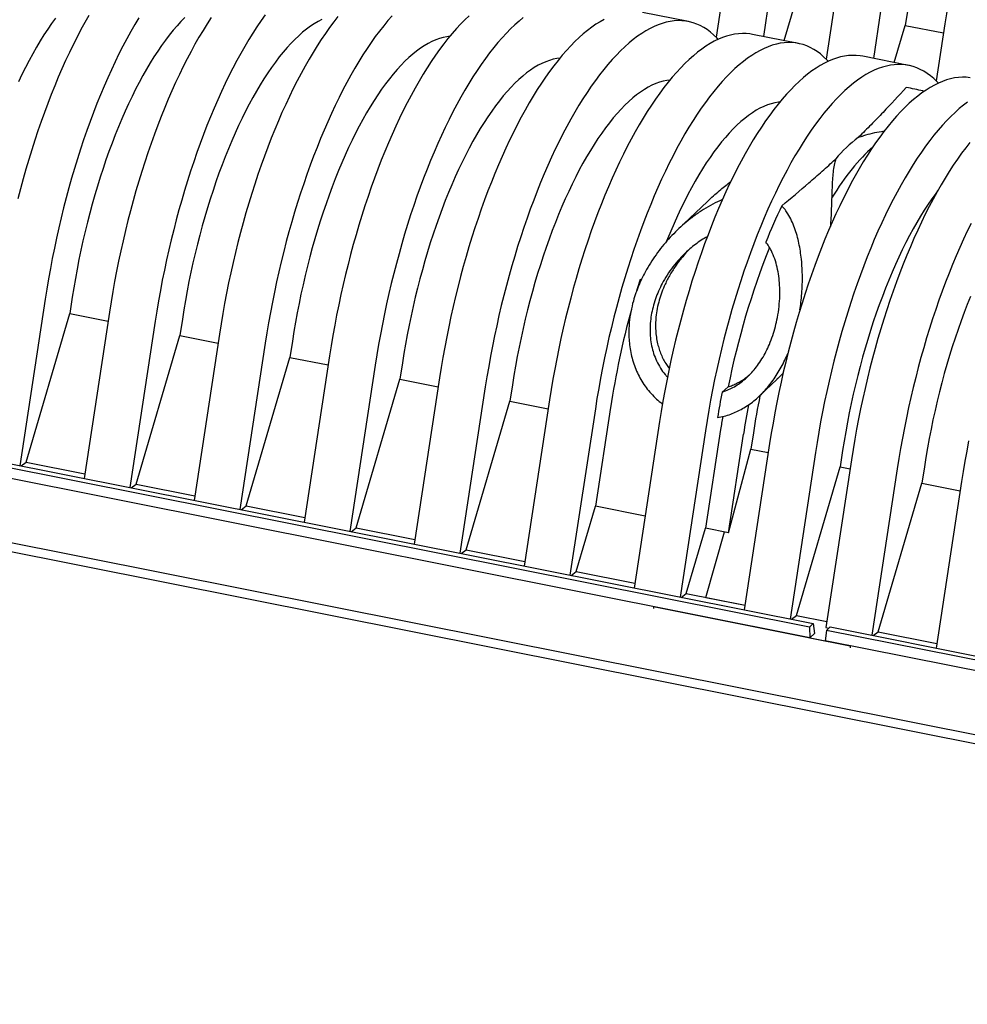
# Model space of a CAD drawing. Units: millimetres. Extents: x 349 to 14763, y 245 to 8947.
# Drawn here: x 5836 to 6259, y 3956 to 4396 of the extents above; entities that cross this region are included whole.
import ezdxf

# ---------------------------------------------------------------- set-up
doc = ezdxf.new("R2010")
doc.units = ezdxf.units.MM
doc.header["$LTSCALE"] = 35

msp = doc.modelspace()

# ---------------------------------------------------------------- linework, layer by layer
at = {"color": 7, "linetype": 'Continuous', "lineweight": 25}
for p, q in [((6150.81, 4413.49), (6146.93, 4388.02)), ((6171.27, 4409.42), (6168.05, 4388.31)), ((6177.4, 4386.45), (6182.3, 4403.06)), ((6200, 4403.71), (6196.11, 4378.23)), ((6232.59, 4400.55), (6231.48, 4393.27)), ((6134.55, 4394.98), (6114.09, 4399.05)), ((6220.45, 4399.64), (6217.24, 4378.53)), ((6226.59, 4376.67), (6231.48, 4393.27)), ((6231.48, 4393.27), (6248.56, 4389.87)), ((6249.18, 4393.92), (6245.3, 4368.45)), ((6183.74, 4385.19), (6163.28, 4389.26)), ((6232.92, 4375.41), (6212.46, 4379.48)), ((6143.1, 4314.6), (6129.84, 4302)), ((6188.71, 4124.34), (5372.79, 4286.68)), ((5374.45, 4288.25), (6190.37, 4125.92)), ((5217.22, 4284.37), (6840.9, 3961.32)), ((6188.88, 4119.63), (5372.17, 4282.12)), ((5217.18, 4280.35), (6840.86, 3957.3)), ((6113.54, 4279.59), (6112.98, 4279.7)), ((5847.06, 4270.84), (5835.72, 4196.48)), ((5859.19, 4271.76), (5858.08, 4264.48)), ((5838.52, 4198.08), (5858.08, 4264.48)), ((5858.08, 4264.48), (5875.17, 4261.08)), ((5875.78, 4265.13), (5864.45, 4190.76)), ((5896.24, 4261.06), (5884.9, 4186.69)), ((5908.38, 4261.97), (5907.27, 4254.69)), ((5924.97, 4255.34), (5913.63, 4180.98)), ((5887.7, 4188.29), (5907.27, 4254.69)), ((5907.27, 4254.69), (5924.35, 4251.29)), ((5945.43, 4251.27), (5934.09, 4176.91)), ((5957.56, 4252.18), (5956.45, 4244.91)), ((5936.88, 4178.51), (5956.45, 4244.91)), ((5956.45, 4244.91), (5973.53, 4241.51)), ((5974.15, 4245.56), (5962.81, 4171.19)), ((6006.74, 4242.4), (6005.63, 4235.12)), ((5994.61, 4241.49), (5983.27, 4167.12)), ((5986.07, 4168.72), (6005.63, 4235.12)), ((6005.63, 4235.12), (6022.72, 4231.72)), ((6023.33, 4235.77), (6012, 4161.41)), ((6166.41, 4227.74), (6174.16, 4235.1)), ((6043.79, 4231.7), (6032.45, 4157.34)), ((6055.93, 4232.61), (6054.82, 4225.34)), ((6149.64, 4229.42), (6152.33, 4231.7)), ((6035.25, 4158.94), (6054.82, 4225.34)), ((6054.82, 4225.34), (6071.9, 4221.94)), ((6072.52, 4225.99), (6061.18, 4151.62)), ((6092.97, 4221.92), (6081.64, 4147.55)), ((6099.76, 4222.43), (6093.04, 4178.37)), ((6121.7, 4216.2), (6110.36, 4141.83)), ((6142.16, 4212.13), (6130.82, 4137.76)), ((6148.94, 4212.64), (6142.23, 4168.58)), ((6163.6, 4211.19), (6162.49, 4203.91)), ((6152.47, 4166.55), (6159.19, 4210.6)), ((6152.47, 4166.55), (6162.49, 4203.91)), ((6170.88, 4206.41), (6159.55, 4132.05)), ((6162.49, 4203.91), (6170.27, 4202.37)), ((6191.34, 4202.34), (6180, 4127.98)), ((6203.47, 4203.26), (6202.37, 4195.98)), ((5836.29, 4196.36), (5838.52, 4198.08)), ((5838.52, 4198.08), (5864.77, 4192.86)), ((6207.43, 4199.14), (6196, 4124.15)), ((6182.8, 4129.58), (6202.37, 4195.98)), ((6202.37, 4195.98), (6206.81, 4195.09)), ((6227.89, 4195.07), (6216.55, 4120.71)), ((6240.02, 4195.98), (6238.91, 4188.71)), ((6256.62, 4189.36), (6245.28, 4114.99)), ((5885.48, 4186.58), (5887.7, 4188.29)), ((5887.7, 4188.29), (5913.95, 4183.07)), ((6219.35, 4122.31), (6238.91, 4188.71)), ((6238.91, 4188.71), (6256, 4185.31)), ((5934.66, 4176.79), (5936.88, 4178.51)), ((5936.88, 4178.51), (5963.13, 4173.29)), ((6084.43, 4149.15), (6093.04, 4178.37)), ((6115.26, 4173.95), (6093.04, 4178.37)), ((5983.84, 4167.01), (5986.07, 4168.72)), ((5986.07, 4168.72), (6012.32, 4163.5)), ((6133.62, 4139.37), (6142.23, 4168.58)), ((6152.47, 4166.55), (6142.23, 4168.58)), ((6142.38, 4137.62), (6150.64, 4166.91)), ((6033.03, 4157.22), (6035.25, 4158.94)), ((6035.25, 4158.94), (6061.5, 4153.71)), ((6082.21, 4147.44), (6084.43, 4149.15)), ((6084.43, 4149.15), (6110.68, 4143.93)), ((6131.39, 4137.65), (6133.62, 4139.37)), ((6133.62, 4139.37), (6159.86, 4134.14)), ((6142.38, 4137.62), (6159.86, 4134.14)), ((6118.94, 4133.55), (6118.93, 4132.65)), ((6118.94, 4133.55), (6195.65, 4118.28)), ((6180.58, 4127.86), (6182.8, 4129.58)), ((6182.8, 4129.58), (6196.41, 4126.87)), ((6190.37, 4125.92), (6188.71, 4124.34)), ((6188.71, 4124.34), (6188.88, 4119.63)), ((6190.37, 4125.92), (6190.89, 4121.54)), ((6196, 4124.15), (6197.36, 4123.88)), ((6196.27, 4122.84), (6197.93, 4124.41)), ((6197.93, 4124.41), (7013.85, 3962.08)), ((6190.89, 4121.54), (6188.88, 4119.63)), ((6188.88, 4119.63), (6206.93, 4116.04)), ((6196.27, 4122.84), (6195.65, 4118.28)), ((7012.19, 3960.5), (6196.27, 4122.84)), ((6217.12, 4120.59), (6219.35, 4122.31)), ((6219.35, 4122.31), (6245.6, 4117.09)), ((7012.36, 3955.79), (6195.65, 4118.28)), ((6206.93, 4116.04), (6206.92, 4115.15))]:
    msp.add_line(p, q, dxfattribs=at)
at = {"color": 7, "linetype": 'Continuous', "lineweight": 25, "flags": 128}
for points in [[(6259.8, 4443.68), (6258.6, 4439.26), (6257.45, 4434.8), (6256.34, 4430.32), (6255.28, 4425.82), (6254.26, 4421.29), (6253.29, 4416.75), (6252.37, 4412.19), (6251.5, 4407.63), (6250.67, 4403.06), (6249.9, 4398.49), (6249.18, 4393.92)], [(5866.63, 4397.73), (5864.84, 4394.59), (5863.07, 4391.36), (5861.32, 4388.03), (5859.59, 4384.62), (5857.89, 4381.11), (5856.21, 4377.52), (5854.55, 4373.85), (5852.93, 4370.11), (5851.33, 4366.28), (5849.76, 4362.39), (5848.22, 4358.42), (5846.72, 4354.4), (5845.25, 4350.31), (5843.81, 4346.16), (5842.42, 4341.95), (5841.06, 4337.7), (5839.74, 4333.4), (5838.46, 4329.05), (5837.22, 4324.67), (5836.02, 4320.25), (5834.87, 4315.8)], [(5851.62, 4396.45), (5849.91, 4394.08), (5848.2, 4391.59), (5846.51, 4389), (5844.83, 4386.3), (5843.16, 4383.49), (5841.52, 4380.59), (5839.89, 4377.59), (5838.29, 4374.49), (5836.7, 4371.3), (5835.15, 4368.03)], [(5888.9, 4396.69), (5887.09, 4393.66), (5885.3, 4390.52), (5883.53, 4387.29), (5881.78, 4383.96), (5880.05, 4380.55), (5878.35, 4377.04), (5876.66, 4373.45), (5875.01, 4369.78), (5873.38, 4366.04), (5871.78, 4362.21), (5870.22, 4358.32), (5868.68, 4354.35), (5867.17, 4350.33), (5865.71, 4346.23), (5864.27, 4342.09), (5862.87, 4337.88), (5861.51, 4333.63), (5860.19, 4329.33), (5858.91, 4324.98), (5857.68, 4320.6), (5856.48, 4316.18), (5855.33, 4311.73), (5854.22, 4307.24), (5853.16, 4302.74), (5852.14, 4298.21), (5851.17, 4293.67), (5850.25, 4289.11), (5849.38, 4284.55), (5848.55, 4279.98), (5847.78, 4275.41), (5847.06, 4270.84)], [(5909.48, 4396.78), (5907.74, 4395), (5906, 4393.09), (5904.26, 4391.07), (5902.53, 4388.93), (5900.81, 4386.67), (5899.09, 4384.29), (5897.38, 4381.81), (5895.69, 4379.21), (5894.01, 4376.51), (5892.35, 4373.71), (5890.7, 4370.8), (5889.07, 4367.8), (5887.47, 4364.7), (5885.89, 4361.52), (5884.33, 4358.24), (5882.8, 4354.88), (5881.29, 4351.44), (5879.82, 4347.92), (5878.37, 4344.33), (5876.96, 4340.67), (5875.58, 4336.94), (5874.24, 4333.16), (5872.93, 4329.31), (5871.66, 4325.41), (5870.44, 4321.46), (5869.25, 4317.47), (5868.1, 4313.43), (5867, 4309.36), (5865.94, 4305.25), (5864.93, 4301.12), (5863.96, 4296.96), (5863.04, 4292.78), (5862.17, 4288.59), (5861.35, 4284.39), (5860.58, 4280.18), (5859.86, 4275.96), (5859.19, 4271.76)], [(5921.28, 4396.74), (5919.44, 4393.91), (5917.62, 4390.98), (5915.82, 4387.94), (5914.03, 4384.8), (5912.26, 4381.57), (5910.51, 4378.25), (5908.78, 4374.83), (5907.07, 4371.33), (5905.39, 4367.74), (5903.74, 4364.07), (5902.11, 4360.32), (5900.51, 4356.5), (5898.94, 4352.6), (5897.4, 4348.64), (5895.9, 4344.61), (5894.43, 4340.52), (5893, 4336.37), (5891.6, 4332.17), (5890.24, 4327.91), (5888.92, 4323.61), (5887.64, 4319.27), (5886.4, 4314.88), (5885.21, 4310.46), (5884.05, 4306.01), (5882.94, 4301.53), (5881.88, 4297.02), (5880.87, 4292.5), (5879.9, 4287.96), (5878.97, 4283.4), (5878.1, 4278.83), (5877.28, 4274.27), (5876.51, 4269.7), (5875.78, 4265.13)], [(5945.45, 4398.01), (5943.59, 4395.4), (5941.74, 4392.67), (5939.9, 4389.84), (5938.08, 4386.91), (5936.27, 4383.87), (5934.48, 4380.73), (5932.71, 4377.5), (5930.96, 4374.18), (5929.23, 4370.76), (5927.53, 4367.26), (5925.85, 4363.67), (5924.19, 4360), (5922.57, 4356.25), (5920.97, 4352.43), (5919.4, 4348.53), (5917.86, 4344.57), (5916.36, 4340.54), (5914.89, 4336.45), (5913.45, 4332.3), (5912.06, 4328.1), (5910.7, 4323.84), (5909.38, 4319.54), (5908.1, 4315.2), (5906.86, 4310.81), (5905.66, 4306.39), (5904.51, 4301.94), (5903.4, 4297.46), (5902.34, 4292.95), (5901.32, 4288.43), (5900.35, 4283.88), (5899.43, 4279.33), (5898.56, 4274.76), (5897.74, 4270.2), (5896.96, 4265.62), (5896.24, 4261.06)], [(5970.74, 4395.87), (5969.04, 4394.99), (5967.33, 4393.98), (5965.61, 4392.85), (5963.88, 4391.58), (5962.14, 4390.18), (5960.4, 4388.65), (5958.66, 4386.99), (5956.92, 4385.21), (5955.18, 4383.31), (5953.45, 4381.29), (5951.71, 4379.14), (5949.99, 4376.88), (5948.27, 4374.51), (5946.57, 4372.02), (5944.87, 4369.43), (5943.19, 4366.73), (5941.53, 4363.92), (5939.88, 4361.02), (5938.26, 4358.02), (5936.65, 4354.92), (5935.07, 4351.73), (5933.51, 4348.46), (5931.98, 4345.1), (5930.47, 4341.65), (5929, 4338.14), (5927.55, 4334.55), (5926.14, 4330.89), (5924.76, 4327.16), (5923.42, 4323.37), (5922.12, 4319.52), (5920.85, 4315.62), (5919.62, 4311.68), (5918.43, 4307.68), (5917.28, 4303.64), (5916.18, 4299.57), (5915.12, 4295.47), (5914.11, 4291.33), (5913.14, 4287.17), (5912.22, 4283), (5911.35, 4278.8), (5910.53, 4274.6), (5909.76, 4270.39), (5909.04, 4266.18), (5908.38, 4261.97)], [(5977.92, 4397.19), (5976.04, 4394.8), (5974.17, 4392.3), (5972.31, 4389.68), (5970.46, 4386.96), (5968.63, 4384.13), (5966.81, 4381.19), (5965, 4378.15), (5963.21, 4375.02), (5961.44, 4371.79), (5959.69, 4368.46), (5957.96, 4365.05), (5956.25, 4361.54), (5954.57, 4357.95), (5952.92, 4354.28), (5951.29, 4350.54), (5949.69, 4346.71), (5948.12, 4342.82), (5946.59, 4338.85), (5945.08, 4334.82), (5943.61, 4330.73), (5942.18, 4326.59), (5940.78, 4322.38), (5939.42, 4318.13), (5938.1, 4313.83), (5936.82, 4309.48), (5935.58, 4305.1), (5934.39, 4300.68), (5933.24, 4296.23), (5932.13, 4291.74), (5931.06, 4287.24), (5930.05, 4282.71), (5929.08, 4278.17), (5928.16, 4273.61), (5927.29, 4269.05), (5926.46, 4264.48), (5925.69, 4259.91), (5924.97, 4255.34)], [(6002.14, 4397.56), (6000.25, 4395.4), (5998.37, 4393.12), (5996.5, 4390.73), (5994.63, 4388.23), (5992.77, 4385.61), (5990.92, 4382.89), (5989.09, 4380.06), (5987.26, 4377.12), (5985.46, 4374.08), (5983.67, 4370.95), (5981.9, 4367.72), (5980.15, 4364.39), (5978.42, 4360.98), (5976.71, 4357.47), (5975.03, 4353.88), (5973.38, 4350.21), (5971.75, 4346.47), (5970.15, 4342.64), (5968.58, 4338.75), (5967.04, 4334.78), (5965.54, 4330.75), (5964.07, 4326.66), (5962.64, 4322.52), (5961.24, 4318.31), (5959.88, 4314.06), (5958.56, 4309.76), (5957.28, 4305.41), (5956.04, 4301.03), (5954.85, 4296.61), (5953.69, 4292.15), (5952.58, 4287.67), (5951.52, 4283.17), (5950.51, 4278.64), (5949.54, 4274.1), (5948.61, 4269.54), (5947.74, 4264.98), (5946.92, 4260.41), (5946.15, 4255.84), (5945.43, 4251.27)], [(6036.53, 4397.6), (6034.64, 4395.8), (6032.75, 4393.88), (6030.87, 4391.84), (6028.98, 4389.68), (6027.1, 4387.41), (6025.22, 4385.02), (6023.35, 4382.51), (6021.5, 4379.9), (6019.65, 4377.17), (6017.81, 4374.34), (6015.99, 4371.41), (6014.18, 4368.37), (6012.39, 4365.23), (6010.62, 4362), (6008.87, 4358.68), (6007.14, 4355.26), (6005.44, 4351.76), (6003.76, 4348.17), (6002.1, 4344.5), (6000.47, 4340.75), (5998.88, 4336.93), (5997.31, 4333.03), (5995.77, 4329.07), (5994.27, 4325.04), (5992.8, 4320.95), (5991.36, 4316.8), (5989.97, 4312.6), (5988.61, 4308.34), (5987.29, 4304.04), (5986.01, 4299.7), (5984.77, 4295.31), (5983.57, 4290.89), (5982.42, 4286.44), (5981.31, 4281.96), (5980.25, 4277.45), (5979.23, 4272.93), (5978.26, 4268.38), (5977.34, 4263.83), (5976.47, 4259.26), (5975.65, 4254.69), (5974.87, 4250.12), (5974.15, 4245.56)], [(6060.76, 4396.75), (6058.88, 4395.2), (6056.99, 4393.53), (6055.1, 4391.73), (6053.21, 4389.81), (6051.32, 4387.77), (6049.44, 4385.61), (6047.56, 4383.34), (6045.68, 4380.95), (6043.81, 4378.44), (6041.95, 4375.83), (6040.1, 4373.1), (6038.27, 4370.27), (6036.45, 4367.34), (6034.64, 4364.3), (6032.85, 4361.16), (6031.08, 4357.93), (6029.33, 4354.61), (6027.6, 4351.19), (6025.9, 4347.69), (6024.21, 4344.1), (6022.56, 4340.43), (6020.93, 4336.68), (6019.33, 4332.86), (6017.76, 4328.96), (6016.23, 4325), (6014.72, 4320.97), (6013.25, 4316.88), (6011.82, 4312.73), (6010.42, 4308.53), (6009.06, 4304.27), (6007.74, 4299.97), (6006.46, 4295.63), (6005.23, 4291.24), (6004.03, 4286.82), (6002.88, 4282.37), (6001.77, 4277.89), (6000.71, 4273.38), (5999.69, 4268.86), (5998.72, 4264.31), (5997.8, 4259.76), (5996.93, 4255.19), (5996.1, 4250.62), (5995.33, 4246.05), (5994.61, 4241.49)], [(6096.95, 4395.93), (6095.1, 4394.9), (6093.24, 4393.74), (6091.37, 4392.45), (6089.49, 4391.03), (6087.6, 4389.48), (6085.72, 4387.81), (6083.83, 4386.02), (6081.94, 4384.1), (6080.05, 4382.06), (6078.16, 4379.9), (6076.28, 4377.62), (6074.41, 4375.23), (6072.54, 4372.73), (6070.68, 4370.11), (6068.83, 4367.39), (6066.99, 4364.56), (6065.17, 4361.62), (6063.37, 4358.58), (6061.58, 4355.45), (6059.81, 4352.22), (6058.06, 4348.89), (6056.33, 4345.47), (6054.62, 4341.97), (6052.94, 4338.38), (6051.28, 4334.71), (6049.66, 4330.96), (6048.06, 4327.14), (6046.49, 4323.25), (6044.95, 4319.28), (6043.45, 4315.25), (6041.98, 4311.16), (6040.55, 4307.01), (6039.15, 4302.81), (6037.79, 4298.56), (6036.47, 4294.26), (6035.19, 4289.91), (6033.95, 4285.53), (6032.75, 4281.11), (6031.6, 4276.65), (6030.49, 4272.17), (6029.43, 4267.67), (6028.41, 4263.14), (6027.45, 4258.6), (6026.52, 4254.04), (6025.65, 4249.48), (6024.83, 4244.91), (6024.06, 4240.34), (6023.33, 4235.77)], [(6147.9, 4387.02), (6147.24, 4387.71), (6145.83, 4389.06), (6144.38, 4390.28), (6142.9, 4391.38), (6141.39, 4392.34), (6139.84, 4393.18), (6138.26, 4393.88), (6136.65, 4394.45), (6135.02, 4394.88), (6133.35, 4395.18), (6131.67, 4395.35), (6129.95, 4395.38), (6128.22, 4395.28), (6126.46, 4395.04), (6124.68, 4394.67), (6122.89, 4394.17), (6121.07, 4393.53), (6119.25, 4392.76), (6117.41, 4391.86), (6115.56, 4390.83), (6113.69, 4389.67), (6111.82, 4388.38), (6109.94, 4386.96), (6108.06, 4385.41), (6106.17, 4383.74), (6104.28, 4381.95), (6102.39, 4380.03), (6100.51, 4377.99), (6098.62, 4375.83), (6096.74, 4373.55), (6094.86, 4371.16), (6092.99, 4368.66), (6091.14, 4366.04), (6089.29, 4363.32), (6087.45, 4360.49), (6085.63, 4357.55), (6083.82, 4354.51), (6082.03, 4351.38), (6080.26, 4348.15), (6078.51, 4344.82), (6076.78, 4341.4), (6075.08, 4337.9), (6073.4, 4334.31), (6071.74, 4330.64), (6070.11, 4326.89), (6068.52, 4323.07), (6066.95, 4319.18), (6065.41, 4315.21), (6063.91, 4311.18), (6062.44, 4307.09), (6061, 4302.94), (6059.61, 4298.74), (6058.25, 4294.49), (6056.93, 4290.19), (6055.65, 4285.84), (6054.41, 4281.46), (6053.21, 4277.04), (6052.06, 4272.58), (6050.95, 4268.1), (6049.89, 4263.6), (6048.87, 4259.07), (6047.9, 4254.53), (6046.98, 4249.97), (6046.11, 4245.41), (6045.29, 4240.84), (6044.51, 4236.27), (6043.79, 4231.7)], [(6027.9, 4388.4), (6026.57, 4388.22), (6024.93, 4387.89), (6023.28, 4387.42), (6021.61, 4386.82), (6019.92, 4386.08), (6018.22, 4385.21), (6016.51, 4384.2), (6014.79, 4383.06), (6013.06, 4381.79), (6011.33, 4380.39), (6009.59, 4378.86), (6007.85, 4377.21), (6006.11, 4375.43), (6004.37, 4373.52), (6002.63, 4371.5), (6000.9, 4369.36), (5999.17, 4367.1), (5997.46, 4364.72), (5995.75, 4362.24), (5994.06, 4359.64), (5992.38, 4356.94), (5990.71, 4354.14), (5989.07, 4351.23), (5987.44, 4348.23), (5985.84, 4345.13), (5984.25, 4341.95), (5982.69, 4338.67), (5981.16, 4335.31), (5979.66, 4331.87), (5978.18, 4328.35), (5976.74, 4324.76), (5975.33, 4321.1), (5973.95, 4317.37), (5972.6, 4313.58), (5971.3, 4309.74), (5970.03, 4305.84), (5968.8, 4301.89), (5967.61, 4297.9), (5966.47, 4293.86), (5965.36, 4289.79), (5964.31, 4285.68), (5963.29, 4281.55), (5962.33, 4277.39), (5961.41, 4273.21), (5960.54, 4269.02), (5959.72, 4264.81), (5958.95, 4260.6), (5958.23, 4256.39), (5957.56, 4252.18)], [(6163.28, 4389.26), (6162.08, 4389.47), (6160.39, 4389.63), (6158.68, 4389.66), (6156.94, 4389.56), (6155.18, 4389.33), (6153.41, 4388.96), (6151.61, 4388.45), (6149.8, 4387.82), (6147.97, 4387.05), (6146.13, 4386.15), (6144.28, 4385.12), (6142.42, 4383.96), (6140.55, 4382.66), (6138.67, 4381.24), (6136.79, 4379.7), (6134.9, 4378.03), (6133.01, 4376.23), (6131.12, 4374.31), (6129.23, 4372.27), (6127.35, 4370.11), (6125.46, 4367.84), (6123.59, 4365.45), (6121.72, 4362.94), (6119.86, 4360.33), (6118.01, 4357.6), (6116.18, 4354.77), (6114.36, 4351.84), (6112.55, 4348.8), (6110.76, 4345.66), (6108.99, 4342.43), (6107.24, 4339.11), (6105.51, 4335.69), (6103.8, 4332.19), (6102.12, 4328.6), (6100.47, 4324.93), (6098.84, 4321.18), (6097.24, 4317.36), (6095.67, 4313.46), (6094.14, 4309.5), (6092.63, 4305.47), (6091.16, 4301.38), (6089.73, 4297.23), (6088.33, 4293.03), (6086.97, 4288.77), (6085.65, 4284.47), (6084.37, 4280.13), (6083.13, 4275.74), (6081.94, 4271.32), (6080.79, 4266.87), (6079.68, 4262.39), (6078.61, 4257.88), (6077.6, 4253.36), (6076.63, 4248.81), (6075.71, 4244.26), (6074.83, 4239.69), (6074.01, 4235.12), (6073.24, 4230.55), (6072.52, 4225.99)], [(6197.08, 4377.23), (6196.42, 4377.92), (6195.01, 4379.27), (6193.57, 4380.5), (6192.09, 4381.59), (6190.57, 4382.56), (6189.02, 4383.39), (6187.45, 4384.09), (6185.84, 4384.66), (6184.2, 4385.09), (6182.54, 4385.4), (6180.85, 4385.56), (6179.13, 4385.59), (6177.4, 4385.49), (6175.64, 4385.26), (6173.86, 4384.89), (6172.07, 4384.38), (6170.26, 4383.75), (6168.43, 4382.98), (6166.59, 4382.08), (6164.74, 4381.05), (6162.88, 4379.88), (6161.01, 4378.59), (6159.13, 4377.17), (6157.24, 4375.63), (6155.36, 4373.96), (6153.47, 4372.16), (6151.58, 4370.24), (6149.69, 4368.2), (6147.8, 4366.04), (6145.92, 4363.77), (6144.05, 4361.38), (6142.18, 4358.87), (6140.32, 4356.26), (6138.47, 4353.53), (6136.63, 4350.7), (6134.81, 4347.76), (6133.01, 4344.73), (6131.22, 4341.59), (6129.45, 4338.36), (6127.7, 4335.04), (6125.97, 4331.62), (6124.26, 4328.12), (6122.58, 4324.53), (6120.93, 4320.86), (6119.3, 4317.11), (6117.7, 4313.29), (6116.13, 4309.39), (6114.59, 4305.43), (6113.09, 4301.4), (6111.62, 4297.31), (6110.19, 4293.16), (6108.79, 4288.96), (6107.43, 4284.7), (6106.11, 4280.4), (6104.83, 4276.06), (6103.59, 4271.67), (6102.39, 4267.25), (6101.24, 4262.8), (6100.13, 4258.32), (6099.07, 4253.81), (6098.05, 4249.29), (6097.09, 4244.74), (6096.16, 4240.19), (6095.29, 4235.62), (6094.47, 4231.05), (6093.7, 4226.48), (6092.97, 4221.92)], [(6077.08, 4378.61), (6075.75, 4378.44), (6074.12, 4378.11), (6072.46, 4377.64), (6070.79, 4377.03), (6069.1, 4376.29), (6067.4, 4375.42), (6065.69, 4374.41), (6063.97, 4373.27), (6062.24, 4372), (6060.51, 4370.6), (6058.77, 4369.08), (6057.03, 4367.42), (6055.29, 4365.64), (6053.55, 4363.74), (6051.81, 4361.71), (6050.08, 4359.57), (6048.35, 4357.31), (6046.64, 4354.94), (6044.93, 4352.45), (6043.24, 4349.86), (6041.56, 4347.16), (6039.9, 4344.35), (6038.25, 4341.45), (6036.62, 4338.45), (6035.02, 4335.35), (6033.44, 4332.16), (6031.88, 4328.88), (6030.34, 4325.52), (6028.84, 4322.08), (6027.37, 4318.57), (6025.92, 4314.97), (6024.51, 4311.31), (6023.13, 4307.59), (6021.79, 4303.8), (6020.48, 4299.95), (6019.21, 4296.05), (6017.98, 4292.1), (6016.8, 4288.11), (6015.65, 4284.07), (6014.55, 4280), (6013.49, 4275.89), (6012.48, 4271.76), (6011.51, 4267.6), (6010.59, 4263.43), (6009.72, 4259.23), (6008.9, 4255.03), (6008.13, 4250.82), (6007.41, 4246.61), (6006.74, 4242.4)], [(6212.46, 4379.48), (6211.26, 4379.68), (6209.57, 4379.85), (6207.86, 4379.88), (6206.12, 4379.78), (6204.37, 4379.54), (6202.59, 4379.17), (6200.79, 4378.67), (6198.98, 4378.03), (6197.16, 4377.26), (6195.32, 4376.36), (6193.46, 4375.33), (6191.6, 4374.17), (6189.73, 4372.88), (6187.85, 4371.46), (6185.97, 4369.91), (6184.08, 4368.24), (6182.19, 4366.44), (6180.3, 4364.53), (6178.41, 4362.49), (6176.53, 4360.33), (6174.65, 4358.05), (6172.77, 4355.66), (6170.9, 4353.16), (6169.04, 4350.54), (6167.2, 4347.82), (6165.36, 4344.98), (6163.54, 4342.05), (6161.73, 4339.01), (6159.94, 4335.88), (6158.17, 4332.65), (6156.42, 4329.32), (6154.69, 4325.9), (6152.99, 4322.4), (6151.31, 4318.81), (6149.65, 4315.14), (6148.02, 4311.39), (6146.42, 4307.57), (6144.86, 4303.67), (6143.32, 4299.71), (6141.82, 4295.68), (6140.35, 4291.59), (6138.91, 4287.44), (6137.52, 4283.24), (6136.16, 4278.99), (6134.84, 4274.69), (6133.56, 4270.34), (6132.32, 4265.96), (6131.12, 4261.54), (6129.97, 4257.08), (6128.86, 4252.6), (6127.8, 4248.1), (6126.78, 4243.57), (6125.81, 4239.03), (6124.89, 4234.47), (6124.02, 4229.91), (6123.19, 4225.34), (6122.42, 4220.77), (6121.7, 4216.2)], [(6246.27, 4367.44), (6245.61, 4368.14), (6244.2, 4369.49), (6242.75, 4370.71), (6241.27, 4371.81), (6239.76, 4372.77), (6238.21, 4373.61), (6236.63, 4374.31), (6235.02, 4374.87), (6233.38, 4375.31), (6231.72, 4375.61), (6230.03, 4375.78), (6228.32, 4375.81), (6226.58, 4375.71), (6224.82, 4375.47), (6223.05, 4375.1), (6221.25, 4374.6), (6219.44, 4373.96), (6217.61, 4373.19), (6215.77, 4372.29), (6213.92, 4371.26), (6212.06, 4370.1), (6210.19, 4368.81), (6208.31, 4367.39), (6206.43, 4365.84), (6204.54, 4364.17), (6202.65, 4362.37), (6200.76, 4360.46), (6198.87, 4358.42), (6196.99, 4356.26), (6195.1, 4353.98), (6193.23, 4351.59), (6191.36, 4349.09), (6189.5, 4346.47), (6187.65, 4343.75), (6185.82, 4340.91), (6184, 4337.98), (6182.19, 4334.94), (6180.4, 4331.81), (6178.63, 4328.57), (6176.88, 4325.25), (6175.15, 4321.83), (6173.44, 4318.33), (6171.76, 4314.74), (6170.11, 4311.07), (6168.48, 4307.32), (6166.88, 4303.5), (6165.31, 4299.6), (6163.78, 4295.64), (6162.27, 4291.61), (6160.8, 4287.52), (6159.37, 4283.37), (6157.97, 4279.17), (6156.61, 4274.92), (6155.29, 4270.62), (6154.01, 4266.27), (6152.77, 4261.89), (6151.58, 4257.47), (6150.43, 4253.01), (6149.32, 4248.53), (6148.25, 4244.03), (6147.24, 4239.5), (6146.27, 4234.96), (6145.35, 4230.4), (6144.47, 4225.84), (6143.65, 4221.27), (6142.88, 4216.7), (6142.16, 4212.13)], [(6260.45, 4369.89), (6258.76, 4370.06), (6257.04, 4370.09), (6255.31, 4369.99), (6253.55, 4369.76), (6251.77, 4369.39), (6249.98, 4368.88), (6248.17, 4368.25), (6246.34, 4367.48), (6244.5, 4366.58), (6242.65, 4365.55), (6240.79, 4364.38), (6238.91, 4363.09), (6237.04, 4361.67), (6235.15, 4360.13), (6233.27, 4358.46), (6231.38, 4356.66), (6229.49, 4354.74), (6227.6, 4352.7), (6225.71, 4350.54), (6223.83, 4348.27), (6221.95, 4345.88), (6220.09, 4343.37), (6218.23, 4340.76), (6216.38, 4338.03), (6214.54, 4335.2), (6212.72, 4332.26), (6210.91, 4329.23), (6209.13, 4326.09), (6207.36, 4322.86), (6205.6, 4319.53), (6203.88, 4316.12), (6202.17, 4312.61), (6200.49, 4309.03), (6198.83, 4305.36), (6197.21, 4301.61), (6195.61, 4297.78), (6194.04, 4293.89), (6192.5, 4289.93), (6191, 4285.9), (6189.53, 4281.81), (6188.1, 4277.66), (6186.7, 4273.45), (6185.34, 4269.2), (6184.02, 4264.9), (6182.74, 4260.56), (6181.5, 4256.17), (6180.3, 4251.75), (6179.15, 4247.3), (6178.04, 4242.82), (6176.98, 4238.31), (6175.96, 4233.78), (6174.99, 4229.24), (6174.07, 4224.69), (6173.2, 4220.12), (6172.38, 4215.55), (6171.6, 4210.98), (6170.88, 4206.41)], [(6126.27, 4368.82), (6124.94, 4368.65), (6123.3, 4368.32), (6121.65, 4367.85), (6119.97, 4367.25), (6118.29, 4366.51), (6116.59, 4365.64), (6114.88, 4364.63), (6113.16, 4363.49), (6111.43, 4362.22), (6109.69, 4360.82), (6107.95, 4359.29), (6106.21, 4357.64), (6104.47, 4355.86), (6102.73, 4353.95), (6100.99, 4351.93), (6099.26, 4349.79), (6097.54, 4347.53), (6095.82, 4345.15), (6094.12, 4342.67), (6092.42, 4340.07), (6090.74, 4337.37), (6089.08, 4334.57), (6087.43, 4331.66), (6085.81, 4328.66), (6084.2, 4325.56), (6082.62, 4322.37), (6081.06, 4319.1), (6079.53, 4315.74), (6078.02, 4312.3), (6076.55, 4308.78), (6075.1, 4305.19), (6073.69, 4301.53), (6072.31, 4297.8), (6070.97, 4294.01), (6069.66, 4290.17), (6068.4, 4286.27), (6067.17, 4282.32), (6065.98, 4278.32), (6064.83, 4274.29), (6063.73, 4270.22), (6062.67, 4266.11), (6061.66, 4261.98), (6060.69, 4257.82), (6059.77, 4253.64), (6058.9, 4249.45), (6058.08, 4245.24), (6057.31, 4241.03), (6056.59, 4236.82), (6055.93, 4232.61)], [(6175.45, 4359.04), (6174.77, 4358.96), (6173.16, 4358.69), (6171.53, 4358.28), (6169.88, 4357.74), (6168.21, 4357.06), (6166.53, 4356.26), (6164.84, 4355.32), (6163.14, 4354.25), (6161.43, 4353.05), (6159.71, 4351.72), (6157.99, 4350.27), (6156.27, 4348.69), (6154.54, 4346.99), (6152.81, 4345.17), (6151.09, 4343.22), (6149.37, 4341.16), (6147.66, 4338.98), (6145.95, 4336.69), (6144.26, 4334.29), (6142.57, 4331.78), (6140.9, 4329.16), (6139.24, 4326.44), (6137.6, 4323.62), (6135.97, 4320.7), (6134.37, 4317.69), (6132.79, 4314.59), (6131.23, 4311.39), (6129.69, 4308.12), (6128.18, 4304.76), (6126.7, 4301.32), (6125.25, 4297.81), (6124.83, 4296.78)], [(6259.37, 4359.02), (6257.49, 4357.6), (6255.61, 4356.06), (6253.72, 4354.39), (6251.83, 4352.59), (6249.94, 4350.67), (6248.06, 4348.63), (6246.17, 4346.47), (6244.29, 4344.2), (6242.41, 4341.81), (6240.54, 4339.3), (6238.68, 4336.68), (6236.84, 4333.96), (6235, 4331.13), (6233.18, 4328.19), (6231.37, 4325.16), (6229.58, 4322.02), (6227.81, 4318.79), (6226.06, 4315.46), (6224.33, 4312.05), (6222.63, 4308.54), (6220.95, 4304.96), (6219.29, 4301.29), (6217.66, 4297.54), (6216.07, 4293.71), (6214.5, 4289.82), (6212.96, 4285.86), (6211.46, 4281.83), (6209.99, 4277.74), (6208.55, 4273.59), (6207.16, 4269.38), (6205.8, 4265.13), (6204.48, 4260.83), (6203.2, 4256.48), (6201.96, 4252.1), (6200.76, 4247.68), (6199.61, 4243.23), (6198.5, 4238.75), (6197.44, 4234.24), (6196.42, 4229.71), (6195.45, 4225.17), (6194.53, 4220.62), (6193.66, 4216.05), (6192.83, 4211.48), (6192.06, 4206.91), (6191.34, 4202.34)], [(6260.38, 4340.99), (6258.5, 4338.6), (6256.64, 4336.1), (6254.78, 4333.48), (6252.93, 4330.76), (6251.09, 4327.93), (6249.27, 4324.99), (6247.46, 4321.96), (6245.67, 4318.82), (6243.9, 4315.59), (6242.15, 4312.26), (6240.42, 4308.85), (6238.72, 4305.34), (6237.04, 4301.75), (6235.38, 4298.08), (6233.76, 4294.34), (6232.16, 4290.51), (6230.59, 4286.62), (6229.05, 4282.65), (6227.55, 4278.63), (6226.08, 4274.53), (6224.64, 4270.39), (6223.25, 4266.18), (6221.89, 4261.93), (6220.57, 4257.63), (6219.29, 4253.28), (6218.05, 4248.9), (6216.85, 4244.48), (6215.7, 4240.03), (6214.59, 4235.54), (6213.53, 4231.04), (6212.51, 4226.51), (6211.54, 4221.97), (6210.62, 4217.41), (6209.75, 4212.85), (6208.93, 4208.28), (6208.15, 4203.71), (6207.43, 4199.14)], [(6245.96, 4319.33), (6245.09, 4318.17), (6243.37, 4315.8), (6241.66, 4313.31), (6239.97, 4310.72), (6238.29, 4308.02), (6236.63, 4305.21), (6234.98, 4302.31), (6233.36, 4299.3), (6231.75, 4296.21), (6230.17, 4293.02), (6228.61, 4289.74), (6227.08, 4286.38), (6225.57, 4282.94), (6224.1, 4279.42), (6222.65, 4275.83), (6221.24, 4272.17), (6219.86, 4268.45), (6218.52, 4264.66), (6217.21, 4260.81), (6215.95, 4256.91), (6214.72, 4252.96), (6213.53, 4248.97), (6212.38, 4244.93), (6211.28, 4240.86), (6210.22, 4236.75), (6209.21, 4232.62), (6208.24, 4228.46), (6207.32, 4224.28), (6206.45, 4220.09), (6205.63, 4215.89), (6204.86, 4211.68), (6204.14, 4207.47), (6203.47, 4203.26)], [(6260.88, 4304.78), (6259.18, 4301.27), (6257.5, 4297.68), (6255.84, 4294.01), (6254.21, 4290.27), (6252.61, 4286.44), (6251.05, 4282.55), (6249.51, 4278.58), (6248.01, 4274.55), (6246.54, 4270.46), (6245.1, 4266.32), (6243.7, 4262.11), (6242.34, 4257.86), (6241.02, 4253.56), (6239.74, 4249.21), (6238.51, 4244.83), (6237.31, 4240.41), (6236.16, 4235.96), (6235.05, 4231.47), (6233.99, 4226.97), (6232.97, 4222.44), (6232, 4217.9), (6231.08, 4213.34), (6230.21, 4208.78), (6229.38, 4204.21), (6228.61, 4199.64), (6227.89, 4195.07)], [(6112.98, 4279.7), (6111.68, 4275.48), (6111.38, 4274.48)], [(6260.65, 4272.15), (6259.2, 4268.56), (6257.79, 4264.9), (6256.41, 4261.17), (6255.07, 4257.39), (6253.76, 4253.54), (6252.49, 4249.64), (6251.27, 4245.69), (6250.08, 4241.7), (6248.93, 4237.66), (6247.83, 4233.59), (6246.77, 4229.48), (6245.76, 4225.35), (6244.79, 4221.19), (6243.87, 4217.01), (6243, 4212.82), (6242.18, 4208.62), (6241.41, 4204.41), (6240.69, 4200.19), (6240.02, 4195.98)], [(6259.8, 4207.63), (6258.93, 4203.06), (6258.11, 4198.5), (6257.34, 4193.92), (6256.62, 4189.36)]]:
    msp.add_lwpolyline(points, dxfattribs=at)
at = {"color": 7, "linetype": 'Continuous', "lineweight": 25}
for centre, radius, start, end in [((6249.18, 4292.37), 63.86, 127.3138, 139.7848), ((6422.23, 4194.74), 272.73, 154.3817, 158.11), ((6505.26, 4161.19), 359.9, 158.3397, 168.7017), ((6486.71, 4163.44), 391.42, 164.7585, 171.3331), ((6548.95, 4151.06), 406.93, 168.8985, 170.5321), ((6520.08, 4156.8), 360.6, 168.6531, 171.3253), ((6546.17, 4151.57), 391.46, 169.3859, 171.3275), ((6533.68, 4153.97), 389.19, 170.4571, 171.3303)]:
    msp.add_arc(centre, radius, start, end, dxfattribs=at)
msp.add_ellipse((6211.5, 4218.21), major_axis=(27.87, 128.89), ratio=0.356167, start_param=0.444416, end_param=0.788698, dxfattribs=at)
for points, knots in [([(6231.93, 4365.53), (6228.5, 4361.8), (6223.35, 4356.2), (6216.22, 4348.86), (6212.49, 4345.14), (6210.56, 4343.25), (6210.47, 4343.16)], [0, 0, 0, 0, 0.493931, 0.740966, 0.988, 1, 1, 1, 1]), ([(6239.97, 4363.79), (6239.76, 4363.84), (6238.39, 4364.18), (6235.73, 4364.75), (6233.2, 4365.27), (6231.93, 4365.53)], [0, 0, 0, 0, 0.0855809, 0.540636, 1, 1, 1, 1]), ([(6210.47, 4343.16), (6211.29, 4343.46), (6213.33, 4344.22), (6216.81, 4345.13), (6219.91, 4345.79), (6221.71, 4346.02), (6222.16, 4346.08)], [0, 0, 0, 0, 0.224726, 0.55744, 0.890553, 1, 1, 1, 1]), ([(6176.31, 4312.66), (6180.38, 4316.06), (6186.48, 4321.15), (6194.35, 4328.08), (6198.32, 4331.67), (6200.32, 4333.52), (6200.42, 4333.6)], [0, 0, 0, 0, 0.493931, 0.740966, 0.988, 1, 1, 1, 1]), ([(6200.42, 4333.6), (6200.22, 4332.94), (6199.74, 4331.3), (6199.29, 4328.49), (6198.96, 4325.17), (6198.78, 4321.66), (6198.63, 4317.54), (6198.46, 4312.72), (6198.29, 4307.87), (6198.09, 4304.66), (6198.02, 4303.43)], [0, 0, 0, 0, 0.081717, 0.202701, 0.323831, 0.445032, 0.566113, 0.731621, 0.89724, 1, 1, 1, 1]), ([(6143.11, 4314.59), (6143.35, 4314.83), (6145.25, 4316.69), (6148.72, 4319.7), (6152, 4322.29), (6153.52, 4323.48)], [0, 0, 0, 0, 0.07334, 0.57271, 1, 1, 1, 1]), ([(6149.76, 4315.4), (6149.37, 4315.24), (6147.52, 4314.49), (6144.36, 4312.84), (6140.33, 4310.41), (6136.47, 4307.69), (6132.86, 4304.78), (6129.51, 4301.74), (6126.43, 4298.61), (6123.49, 4295.27), (6120.72, 4291.74), (6118.14, 4288.02), (6115.93, 4284.35), (6114.05, 4280.78), (6112.47, 4277.32), (6111.08, 4273.76), (6109.82, 4269.77), (6108.78, 4265.36), (6108.15, 4261.03), (6107.92, 4257.17), (6107.95, 4253.8), (6108.22, 4250.42), (6108.76, 4247.06), (6109.58, 4243.7), (6110.69, 4240.4), (6112.08, 4237.21), (6113.73, 4234.2), (6115.65, 4231.36), (6117.84, 4228.68), (6120.27, 4226.29), (6122.01, 4224.77), (6122.95, 4224.13), (6123, 4224.1)], [0, 0, 0, 0, 0.011143, 0.052014, 0.092905, 0.134778, 0.176656, 0.215584, 0.254541, 0.29347, 0.33354, 0.373643, 0.413707, 0.447142, 0.480575, 0.514455, 0.548333, 0.591271, 0.634201, 0.663874, 0.69358, 0.723246, 0.753474, 0.783701, 0.814765, 0.845826, 0.876088, 0.906348, 0.937657, 0.968965, 0.998243, 1, 1, 1, 1]), ([(6184.39, 4266.09), (6184.56, 4267.24), (6184.92, 4269.71), (6185.26, 4273.46), (6185.51, 4278.03), (6185.51, 4283.18), (6185.17, 4288.2), (6184.63, 4292.44), (6183.99, 4295.95), (6183.15, 4299.4), (6182.09, 4302.77), (6180.75, 4306.02), (6179.29, 4308.73), (6177.81, 4310.94), (6176.81, 4312.09), (6176.31, 4312.66)], [0, 0, 0, 0, 0.0641997, 0.13829, 0.2123257, 0.3265581, 0.4407963, 0.5159424, 0.591139, 0.6662738, 0.7440374, 0.8218748, 0.8995516, 0.9496361, 1, 1, 1, 1]), ([(6143, 4298.83), (6142.78, 4298.71), (6141.6, 4298.11), (6139.6, 4296.8), (6137, 4294.92), (6134.21, 4292.57), (6131.28, 4289.72), (6128.31, 4286.31), (6125.64, 4282.66), (6123.41, 4279.01), (6121.58, 4275.42), (6120.12, 4271.91), (6118.94, 4268.33), (6118.08, 4264.69), (6117.55, 4261.02), (6117.34, 4257.32), (6117.51, 4253.66), (6118.05, 4250.07), (6118.97, 4246.59), (6120.27, 4243.24), (6122.01, 4240.11), (6123.67, 4237.69), (6124.87, 4236.48), (6125.24, 4236.1)], [0, 0, 0, 0, 0.00976, 0.052364, 0.095023, 0.137558, 0.197967, 0.258593, 0.319229, 0.379653, 0.430733, 0.48188, 0.532945, 0.582864, 0.632985, 0.683059, 0.732914, 0.781774, 0.830764, 0.879585, 0.92872, 0.97804, 1, 1, 1, 1]), ([(6149.64, 4229.42), (6150.14, 4229.58), (6151.56, 4230.04), (6153.83, 4231.06), (6156.39, 4232.53), (6158.86, 4234.3), (6161.22, 4236.36), (6163.43, 4238.7), (6165.54, 4241.33), (6167.48, 4244.25), (6169.26, 4247.42), (6170.88, 4250.9), (6172.31, 4254.66), (6173.5, 4258.68), (6174.46, 4263.01), (6175.14, 4267.62), (6175.46, 4272.44), (6175.39, 4276.99), (6174.99, 4281.23), (6174.28, 4285.17), (6173.21, 4288.94), (6171.91, 4292.04), (6170.55, 4294.53), (6169.63, 4295.79), (6169.16, 4296.42)], [0, 0, 0, 0, 0.020104, 0.056648, 0.093303, 0.129861, 0.168684, 0.207615, 0.246458, 0.289791, 0.333237, 0.376597, 0.427466, 0.478459, 0.52936, 0.591026, 0.652844, 0.714531, 0.769041, 0.823784, 0.87844, 0.932834, 0.966423, 1, 1, 1, 1]), ([(6134.96, 4293.16), (6133.96, 4292.09), (6131.86, 4289.85), (6129.01, 4286.09), (6126.37, 4281.98), (6124.27, 4277.94), (6122.67, 4274.1), (6121.47, 4270.47), (6120.57, 4266.73), (6120.04, 4263.19), (6119.84, 4259.92), (6119.89, 4256.91), (6120.19, 4253.9), (6120.73, 4251.08), (6121.47, 4248.5), (6122.35, 4246.13), (6123.45, 4243.84), (6124.64, 4241.76), (6125.6, 4240.56), (6126.02, 4240.02)], [0, 0, 0, 0, 0.074313, 0.155657, 0.239375, 0.323083, 0.387369, 0.451649, 0.517603, 0.583545, 0.63438, 0.68521, 0.737391, 0.789564, 0.832592, 0.875617, 0.919838, 0.964055, 1, 1, 1, 1]), ([(6147.56, 4218), (6148.56, 4218.19), (6150.56, 4218.58), (6153.43, 4219.49), (6156.17, 4220.63), (6158.79, 4221.98), (6161.33, 4223.57), (6163.79, 4225.39), (6166.12, 4227.41), (6168.34, 4229.64), (6170.44, 4232.05), (6172.45, 4234.68), (6174.32, 4237.49), (6176.08, 4240.5), (6177.65, 4243.55), (6178.56, 4245.64), (6179, 4246.65)], [0, 0, 0, 0, 0.071583, 0.143727, 0.211107, 0.278487, 0.347704, 0.416922, 0.486605, 0.556292, 0.627706, 0.699125, 0.774735, 0.850351, 0.927618, 1, 1, 1, 1]), ([(6176.91, 4237.98), (6176.48, 4237.48), (6175.6, 4236.48), (6174.63, 4235.58), (6174.15, 4235.13)], [0, 0, 0, 0, 0.496633, 1, 1, 1, 1]), ([(6152.33, 4231.7), (6153, 4231.94), (6154.34, 4232.41), (6156.29, 4233.34), (6158.21, 4234.43), (6160.07, 4235.69), (6161.31, 4236.63), (6161.91, 4237.17), (6161.94, 4237.19)], [0, 0, 0, 0, 0.1933975, 0.3880377, 0.5871784, 0.786329, 0.9903882, 1, 1, 1, 1])]:
    msp.add_open_spline(points, degree=3, knots=knots, dxfattribs=at)

doc.saveas('drawing.dxf')
